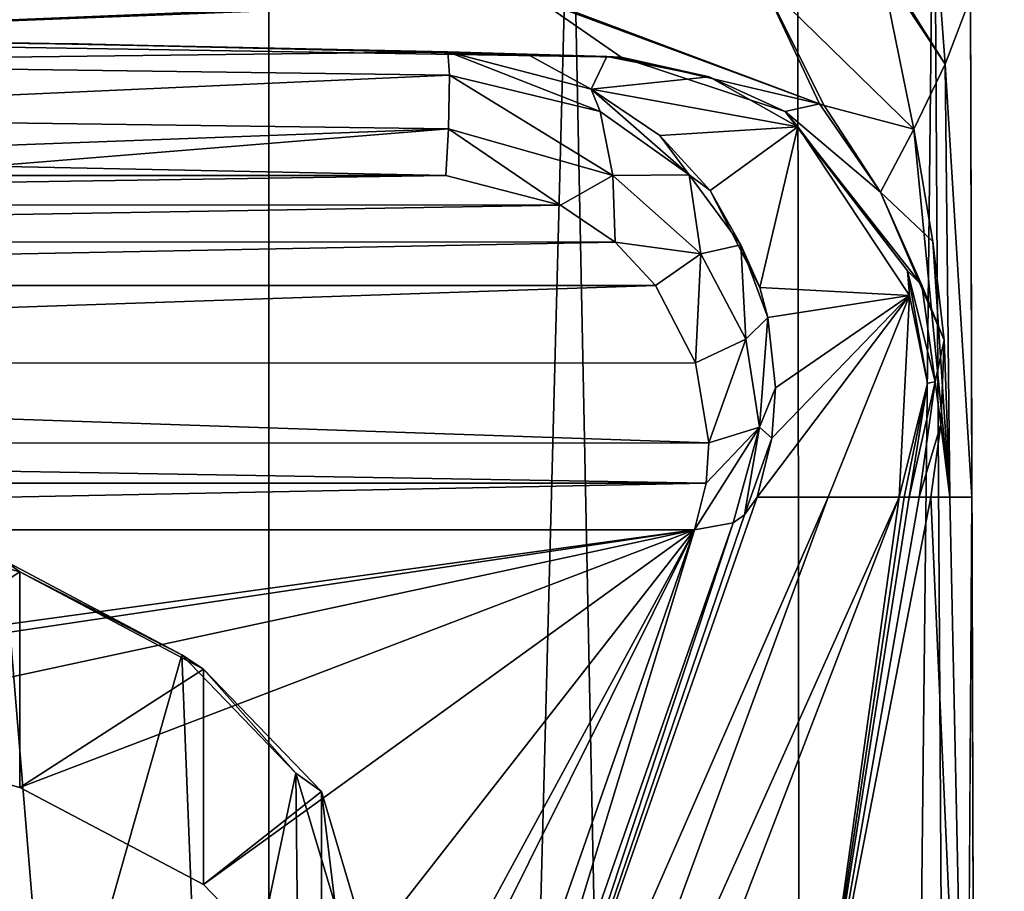
# Model space of a CAD drawing. Units: millimetres. Extents: x -25 to 25, y 0 to 212.
# Drawn here: x 7 to 22, y 161 to 174 of the extents above; entities that cross this region are included whole.
import ezdxf

# ---------------------------------------------------------------- set-up
doc = ezdxf.new("R2010")
doc.units = ezdxf.units.MM
doc.header["$LTSCALE"] = 65.185185
for name, color, linetype in [('206', 7, 'CONTINUOUS'), ('7', 7, 'CONTINUOUS'), ('700', 7, 'CONTINUOUS'), ('703', 7, 'CONTINUOUS'), ('704', 7, 'CONTINUOUS'), ('706', 7, 'CONTINUOUS'), ('708', 7, 'CONTINUOUS'), ('709', 7, 'CONTINUOUS'), ('710', 7, 'CONTINUOUS'), ('711', 7, 'CONTINUOUS'), ('712', 7, 'CONTINUOUS'), ('714', 7, 'CONTINUOUS'), ('723', 7, 'CONTINUOUS'), ('724', 7, 'CONTINUOUS'), ('730', 7, 'CONTINUOUS'), ('731', 7, 'CONTINUOUS'), ('732', 7, 'CONTINUOUS'), ('733', 7, 'CONTINUOUS'), ('734', 7, 'CONTINUOUS')]:
    doc.layers.add(name, color=color, linetype=linetype)

msp = doc.modelspace()

# ---------------------------------------------------------------- linework, layer by layer
at = {"layer": '206', "color": 7, "linetype": 'Continuous'}
for points in [[(7.053, 166.049, 125.669), (4.796, 161.004, 130.345), (7.742, 157.707, 130.245), (7.053, 166.049, 125.669)], [(9.708, 164.642, 123.417), (7.053, 166.049, 125.669), (7.742, 157.707, 130.245), (9.708, 164.642, 123.417)], [(9.708, 164.642, 123.417), (7.742, 157.707, 130.245), (10.039, 156.332, 128.045), (9.708, 164.642, 123.417)], [(11.413, 162.87, 120.581), (9.708, 164.642, 123.417), (10.039, 156.332, 128.045), (11.413, 162.87, 120.581)], [(11.413, 162.87, 120.581), (10.039, 156.332, 128.045), (11.499, 154.666, 125.379), (11.413, 162.87, 120.581)], [(12, 160.905, 117.436), (11.413, 162.87, 120.581), (11.499, 154.666, 125.379), (12, 160.905, 117.436)]]:
    msp.add_3dface(points, dxfattribs=at)
at = {"layer": '7', "color": 7, "linetype": 'Continuous'}
for points in [[(11.001, 4.5, -19.052), (1.926, 25.532, -21.855), (5.709, 178.001, -20.73), (11.001, 4.5, -19.052)], [(11.009, 178.001, -18.469), (11.001, 4.5, -19.052), (5.709, 178.001, -20.73), (11.009, 178.001, -18.469)], [(19.052, 4.5, -11.001), (11.001, 4.5, -19.052), (15.518, 178.001, -14.883), (19.052, 4.5, -11.001)], [(15.518, 178.001, -14.883), (11.001, 4.5, -19.052), (11.009, 178.001, -18.469), (15.518, 178.001, -14.883)], [(18.913, 178.001, -10.228), (19.052, 4.5, -11.001), (15.518, 178.001, -14.883), (18.913, 178.001, -10.228)], [(20.95, 178.001, -4.839), (19.052, 4.5, -11.001), (18.913, 178.001, -10.228), (20.95, 178.001, -4.839)], [(22, 4.5), (19.052, 4.5, -11.001), (20.95, 178.001, -4.839), (22, 4.5)], [(21.483, 178.001, 0.898), (22, 4.5), (20.95, 178.001, -4.839), (21.483, 178.001, 0.898)], [(21.483, 178.001, 0.898), (21.493, 174.468, 0.898), (22, 4.5), (21.483, 178.001, 0.898)], [(21.514, 167, 0.898), (22, 4.5), (21.493, 174.468, 0.898), (21.514, 167, 0.898)], [(21.44, 154.997, 2.344), (22, 4.5), (21.514, 167, 0.898), (21.44, 154.997, 2.344)]]:
    msp.add_3dface(points, dxfattribs=at)
at = {"layer": '700', "color": 7, "linetype": 'Continuous'}
for points in [[(-13.655, 171.808, 142.81), (13.655, 171.808, 142.81), (6.826, 171.948, 143.035), (-13.655, 171.808, 142.81)], [(15.365, 171.366, 142.103), (13.655, 171.808, 142.81), (-15.355, 171.371, 142.112), (15.365, 171.366, 142.103)], [(-15.355, 171.371, 142.112), (13.655, 171.808, 142.81), (-13.655, 171.808, 142.81), (-15.355, 171.371, 142.112)], [(-16.169, 170.826, 141.239), (15.365, 171.366, 142.103), (-15.355, 171.371, 142.112), (-16.169, 170.826, 141.239)], [(16.183, 170.813, 141.219), (15.365, 171.366, 142.103), (-16.169, 170.826, 141.239), (16.183, 170.813, 141.219)], [(-16.785, 170.163, 140.178), (16.183, 170.813, 141.219), (-16.169, 170.826, 141.239), (-16.785, 170.163, 140.178)], [(16.786, 170.162, 140.177), (16.183, 170.813, 141.219), (-16.785, 170.163, 140.178), (16.786, 170.162, 140.177)], [(-17.389, 169, 138.317), (16.786, 170.162, 140.177), (-16.785, 170.163, 140.178), (-17.389, 169, 138.317)], [(17.387, 169.005, 138.326), (16.786, 170.162, 140.177), (-17.389, 169, 138.317), (17.387, 169.005, 138.326)], [(-17.583, 167.807, 136.408), (17.583, 167.811, 136.414), (-17.389, 169, 138.317), (-17.583, 167.807, 136.408)], [(17.583, 167.811, 136.414), (17.387, 169.005, 138.326), (-17.389, 169, 138.317), (17.583, 167.811, 136.414)], [(17.543, 167.209, 135.451), (17.583, 167.811, 136.414), (-17.583, 167.807, 136.408), (17.543, 167.209, 135.451)], [(-17.542, 167.207, 135.448), (17.543, 167.209, 135.451), (-17.583, 167.807, 136.408), (-17.542, 167.207, 135.448)], [(-17.372, 166.51, 134.333), (17.543, 167.209, 135.451), (-17.542, 167.207, 135.448), (-17.372, 166.51, 134.333)], [(17.372, 166.51, 134.333), (17.543, 167.209, 135.451), (-17.372, 166.51, 134.333), (17.372, 166.51, 134.333)], [(-3.833, 163.592, 129.662), (17.372, 166.51, 134.333), (-17.372, 166.51, 134.333), (-3.833, 163.592, 129.662)], [(-3.833, 163.592, 129.662), (0, 163.914, 130.177), (17.372, 166.51, 134.333), (-3.833, 163.592, 129.662)], [(0, 163.914, 130.177), (3.833, 163.592, 129.662), (17.372, 166.51, 134.333), (0, 163.914, 130.177)], [(3.833, 163.592, 129.662), (7.289, 162.658, 128.169), (17.372, 166.51, 134.333), (3.833, 163.592, 129.662)], [(7.289, 162.658, 128.169), (10.031, 161.205, 125.843), (17.372, 166.51, 134.333), (7.289, 162.658, 128.169)], [(10.031, 161.205, 125.843), (11.793, 159.374, 122.912), (17.372, 166.51, 134.333), (10.031, 161.205, 125.843)], [(12.4, 157.343, 119.662), (11.793, 155.312, 116.411), (17.372, 166.51, 134.333), (12.4, 157.343, 119.662)], [(17.372, 166.51, 134.333), (11.793, 155.312, 116.411), (13.146, 154.415, 114.976), (17.372, 166.51, 134.333)], [(11.793, 159.374, 122.912), (12.4, 157.343, 119.662), (17.372, 166.51, 134.333), (11.793, 159.374, 122.912)]]:
    msp.add_3dface(points, dxfattribs=at)
at = {"layer": '703', "color": 7, "linetype": 'Continuous'}
for points in [[(7.289, 165.881, 126.155), (3.833, 163.592, 129.662), (3.832, 166.815, 127.649), (7.289, 165.881, 126.155)], [(7.289, 162.658, 128.169), (3.833, 163.592, 129.662), (7.289, 165.881, 126.155), (7.289, 162.658, 128.169)], [(10.032, 164.428, 123.829), (7.289, 162.658, 128.169), (7.289, 165.881, 126.155), (10.032, 164.428, 123.829)], [(10.031, 161.205, 125.843), (7.289, 162.658, 128.169), (10.032, 164.428, 123.829), (10.031, 161.205, 125.843)], [(11.793, 162.596, 120.897), (10.031, 161.205, 125.843), (10.032, 164.428, 123.829), (11.793, 162.596, 120.897)], [(11.793, 159.374, 122.912), (10.031, 161.205, 125.843), (11.793, 162.596, 120.897), (11.793, 159.374, 122.912)], [(12.4, 160.565, 117.648), (11.793, 159.374, 122.912), (11.793, 162.596, 120.897), (12.4, 160.565, 117.648)]]:
    msp.add_3dface(points, dxfattribs=at)
at = {"layer": '704', "color": 7, "linetype": 'Continuous'}
for points in [[(7.289, 165.881, 126.155), (3.832, 166.815, 127.649), (7.053, 166.049, 125.669), (7.289, 165.881, 126.155)], [(9.708, 164.642, 123.417), (7.289, 165.881, 126.155), (7.053, 166.049, 125.669), (9.708, 164.642, 123.417)], [(10.032, 164.428, 123.829), (7.289, 165.881, 126.155), (9.708, 164.642, 123.417), (10.032, 164.428, 123.829)], [(11.413, 162.87, 120.581), (10.032, 164.428, 123.829), (9.708, 164.642, 123.417), (11.413, 162.87, 120.581)], [(11.793, 162.596, 120.897), (10.032, 164.428, 123.829), (11.413, 162.87, 120.581), (11.793, 162.596, 120.897)], [(12, 160.905, 117.436), (11.793, 162.596, 120.897), (11.413, 162.87, 120.581), (12, 160.905, 117.436)], [(12.4, 160.565, 117.648), (11.793, 162.596, 120.897), (12, 160.905, 117.436), (12.4, 160.565, 117.648)]]:
    msp.add_3dface(points, dxfattribs=at)
at = {"layer": '706', "color": 7, "linetype": 'Continuous'}
for points in [[(0, 173.843, 27.701), (0, 173.843, 35.151), (8.031, 173.778, 35.151), (0, 173.843, 27.701)], [(8.154, 173.776, 27.411), (0, 173.843, 27.701), (8.031, 173.778, 35.151), (8.154, 173.776, 27.411)], [(16.059, 173.585, 35.151), (8.154, 173.776, 27.411), (8.031, 173.778, 35.151), (16.059, 173.585, 35.151)], [(16.273, 173.578, 26.544), (8.154, 173.776, 27.411), (16.161, 173.581, 30.846), (16.273, 173.578, 26.544)], [(16.161, 173.581, 30.846), (8.154, 173.776, 27.411), (16.059, 173.585, 35.151), (16.161, 173.581, 30.846)]]:
    msp.add_3dface(points, dxfattribs=at)
at = {"layer": '708', "color": 7, "linetype": 'Continuous'}
for points in [[(14.08, 154.905, 114.467), (14.494, 153.759, 74.809), (19.368, 167, 84.487), (14.08, 154.905, 114.467)], [(18.306, 167, 133.823), (14.08, 154.905, 114.467), (19.368, 167, 84.487), (18.306, 167, 133.823)], [(19.368, 167, 84.487), (14.494, 153.759, 74.809), (20.431, 167, 35.151), (19.368, 167, 84.487)], [(20.431, 167, 35.151), (14.494, 153.759, 74.809), (17.67, 159.807, 35.151), (20.431, 167, 35.151)]]:
    msp.add_3dface(points, dxfattribs=at)
at = {"layer": '709', "color": 7, "linetype": 'Continuous'}
for points in [[(13.682, 173.655, 142.281), (15.828, 173.1, 141.581), (14.87, 173.622, 88.716), (13.682, 173.655, 142.281)], [(15.828, 173.1, 141.581), (16.059, 173.585, 35.151), (14.87, 173.622, 88.716), (15.828, 173.1, 141.581)], [(16.059, 173.585, 35.151), (15.828, 173.1, 141.581), (17.589, 173.283, 35.151), (16.059, 173.585, 35.151)], [(17.589, 173.283, 35.151), (15.828, 173.1, 141.581), (18.916, 172.538, 35.151), (17.589, 173.283, 35.151)], [(15.828, 173.1, 141.581), (16.854, 172.404, 140.701), (18.916, 172.538, 35.151), (15.828, 173.1, 141.581)], [(16.854, 172.404, 140.701), (17.602, 171.586, 139.663), (18.916, 172.538, 35.151), (16.854, 172.404, 140.701)], [(17.602, 171.586, 139.663), (18.347, 170.135, 137.815), (18.916, 172.538, 35.151), (17.602, 171.586, 139.663)], [(18.916, 172.538, 35.151), (18.347, 170.135, 137.815), (20.582, 170.014, 35.151), (18.916, 172.538, 35.151)], [(18.347, 170.135, 137.815), (18.468, 169.683, 137.244), (20.582, 170.014, 35.151), (18.347, 170.135, 137.815)], [(18.306, 167, 133.823), (19.368, 167, 84.487), (20.582, 170.014, 35.151), (18.306, 167, 133.823)], [(18.527, 167.88, 134.942), (18.306, 167, 133.823), (20.582, 170.014, 35.151), (18.527, 167.88, 134.942)], [(18.468, 169.683, 137.244), (18.582, 168.633, 135.905), (20.582, 170.014, 35.151), (18.468, 169.683, 137.244)], [(18.582, 168.633, 135.905), (18.527, 167.88, 134.942), (20.582, 170.014, 35.151), (18.582, 168.633, 135.905)], [(19.368, 167, 84.487), (20.431, 167, 35.151), (20.582, 170.014, 35.151), (19.368, 167, 84.487)]]:
    msp.add_3dface(points, dxfattribs=at)
at = {"layer": '710', "color": 7, "linetype": 'Continuous'}
for points in [[(8.031, 173.778, 35.151), (0, 173.843, 35.151), (6.84, 173.796, 142.505), (8.031, 173.778, 35.151)], [(13.682, 173.655, 142.281), (8.031, 173.778, 35.151), (6.84, 173.796, 142.505), (13.682, 173.655, 142.281)], [(16.059, 173.585, 35.151), (8.031, 173.778, 35.151), (14.87, 173.622, 88.716), (16.059, 173.585, 35.151)], [(8.031, 173.778, 35.151), (13.682, 173.655, 142.281), (14.87, 173.622, 88.716), (8.031, 173.778, 35.151)]]:
    msp.add_3dface(points, dxfattribs=at)
at = {"layer": '711', "color": 7, "linetype": 'Continuous'}
for points in [[(21.514, 167, 0.898), (21.493, 174.468, 0.898), (21.116, 173.473, 9.487), (21.514, 167, 0.898)], [(20.648, 172.5, 17.603), (21.186, 167, 9.249), (21.116, 173.473, 9.487), (20.648, 172.5, 17.603)], [(21.186, 167, 9.249), (21.514, 167, 0.898), (21.116, 173.473, 9.487), (21.186, 167, 9.249)], [(20.931, 170.82, 17.603), (21.186, 167, 9.249), (20.648, 172.5, 17.603), (20.931, 170.82, 17.603)], [(21.101, 169.345, 17.603), (21.186, 167, 9.249), (20.931, 170.82, 17.603), (21.101, 169.345, 17.603)], [(21.053, 168.086, 17.603), (21.186, 167, 9.249), (21.101, 169.345, 17.603), (21.053, 168.086, 17.603)], [(20.9, 167, 17.603), (21.186, 167, 9.249), (21.053, 168.086, 17.603), (20.9, 167, 17.603)]]:
    msp.add_3dface(points, dxfattribs=at)
at = {"layer": '712', "color": 7, "linetype": 'Continuous'}
for points in [[(20.431, 167, 35.151), (17.67, 159.807, 35.151), (19.21, 158.267, 17.944), (20.431, 167, 35.151)], [(21.44, 154.997, 2.344), (20.9, 167, 17.603), (19.21, 158.267, 17.944), (21.44, 154.997, 2.344)], [(20.431, 167, 35.151), (19.21, 158.267, 17.944), (20.501, 167, 32.018), (20.431, 167, 35.151)], [(19.21, 158.267, 17.944), (20.9, 167, 17.603), (20.729, 167, 23.244), (19.21, 158.267, 17.944)], [(20.501, 167, 32.018), (19.21, 158.267, 17.944), (20.578, 167, 28.886), (20.501, 167, 32.018)], [(20.578, 167, 28.886), (19.21, 158.267, 17.944), (20.729, 167, 23.244), (20.578, 167, 28.886)], [(21.44, 154.997, 2.344), (21.186, 167, 9.249), (20.9, 167, 17.603), (21.44, 154.997, 2.344)], [(21.44, 154.997, 2.344), (21.514, 167, 0.898), (21.186, 167, 9.249), (21.44, 154.997, 2.344)]]:
    msp.add_3dface(points, dxfattribs=at)
at = {"layer": '714', "color": 7, "linetype": 'Continuous'}
for points in [[(16.273, 173.578, 26.544), (18.723, 172.767, 28.388), (19.238, 172.881, 22.646), (16.273, 173.578, 26.544)], [(19.238, 172.881, 22.646), (18.723, 172.767, 28.388), (20.15, 171.557, 23.266), (19.238, 172.881, 22.646)], [(18.723, 172.767, 28.388), (20.554, 170.382, 28.883), (20.769, 170.17, 23.434), (18.723, 172.767, 28.388)], [(20.15, 171.557, 23.266), (18.723, 172.767, 28.388), (20.769, 170.17, 23.434), (20.15, 171.557, 23.266)], [(19.238, 172.881, 22.646), (20.15, 171.557, 23.266), (19.308, 172.853, 22.502), (19.238, 172.881, 22.646)], [(20.15, 171.557, 23.266), (20.648, 172.5, 17.603), (19.308, 172.853, 22.502), (20.15, 171.557, 23.266)], [(20.931, 170.82, 17.603), (20.648, 172.5, 17.603), (20.15, 171.557, 23.266), (20.931, 170.82, 17.603)], [(21.101, 169.345, 17.603), (20.931, 170.82, 17.603), (20.15, 171.557, 23.266), (21.101, 169.345, 17.603)], [(21.101, 169.345, 17.603), (20.15, 171.557, 23.266), (20.769, 170.17, 23.434), (21.101, 169.345, 17.603)], [(20.554, 170.382, 28.883), (20.854, 168.703, 28.897), (20.968, 168.721, 23.342), (20.554, 170.382, 28.883)], [(20.769, 170.17, 23.434), (20.554, 170.382, 28.883), (20.968, 168.721, 23.342), (20.769, 170.17, 23.434)], [(21.101, 169.345, 17.603), (20.769, 170.17, 23.434), (20.968, 168.721, 23.342), (21.101, 169.345, 17.603)], [(21.053, 168.086, 17.603), (21.101, 169.345, 17.603), (20.968, 168.721, 23.342), (21.053, 168.086, 17.603)], [(20.578, 167, 28.886), (20.729, 167, 23.244), (20.968, 168.721, 23.342), (20.578, 167, 28.886)], [(20.854, 168.703, 28.897), (20.578, 167, 28.886), (20.968, 168.721, 23.342), (20.854, 168.703, 28.897)], [(20.729, 167, 23.244), (21.053, 168.086, 17.603), (20.968, 168.721, 23.342), (20.729, 167, 23.244)], [(20.9, 167, 17.603), (21.053, 168.086, 17.603), (20.729, 167, 23.244), (20.9, 167, 17.603)]]:
    msp.add_3dface(points, dxfattribs=at)
at = {"layer": '723', "color": 7, "linetype": 'Continuous'}
for points in [[(15.828, 173.1, 141.581), (13.682, 173.655, 142.281), (15.961, 172.764, 142.169), (15.828, 173.1, 141.581)], [(13.682, 173.655, 142.281), (13.706, 173.307, 143.038), (15.961, 172.764, 142.169), (13.682, 173.655, 142.281)], [(13.694, 172.504, 143.268), (16.148, 171.81, 142.157), (13.706, 173.307, 143.038), (13.694, 172.504, 143.268)], [(13.706, 173.307, 143.038), (16.148, 171.81, 142.157), (15.961, 172.764, 142.169), (13.706, 173.307, 143.038)], [(16.854, 172.404, 140.701), (15.828, 173.1, 141.581), (17.289, 171.816, 140.652), (16.854, 172.404, 140.701)], [(15.828, 173.1, 141.581), (15.961, 172.764, 142.169), (17.289, 171.816, 140.652), (15.828, 173.1, 141.581)], [(15.961, 172.764, 142.169), (16.148, 171.81, 142.157), (17.289, 171.816, 140.652), (15.961, 172.764, 142.169)], [(13.655, 171.808, 142.81), (15.365, 171.366, 142.103), (13.694, 172.504, 143.268), (13.655, 171.808, 142.81)], [(13.694, 172.504, 143.268), (15.365, 171.366, 142.103), (16.148, 171.81, 142.157), (13.694, 172.504, 143.268)], [(17.602, 171.586, 139.663), (16.854, 172.404, 140.701), (17.289, 171.816, 140.652), (17.602, 171.586, 139.663)], [(15.365, 171.366, 142.103), (16.183, 170.813, 141.219), (16.148, 171.81, 142.157), (15.365, 171.366, 142.103)], [(16.148, 171.81, 142.157), (17.466, 170.637, 140.281), (17.289, 171.816, 140.652), (16.148, 171.81, 142.157)], [(16.148, 171.81, 142.157), (16.183, 170.813, 141.219), (17.466, 170.637, 140.281), (16.148, 171.81, 142.157)], [(17.602, 171.586, 139.663), (17.289, 171.816, 140.652), (18.06, 170.772, 138.98), (17.602, 171.586, 139.663)], [(17.289, 171.816, 140.652), (17.466, 170.637, 140.281), (18.06, 170.772, 138.98), (17.289, 171.816, 140.652)], [(18.347, 170.135, 137.815), (17.602, 171.586, 139.663), (18.06, 170.772, 138.98), (18.347, 170.135, 137.815)], [(16.183, 170.813, 141.219), (16.786, 170.162, 140.177), (17.466, 170.637, 140.281), (16.183, 170.813, 141.219)], [(17.466, 170.637, 140.281), (18.138, 169.359, 138.235), (18.06, 170.772, 138.98), (17.466, 170.637, 140.281)], [(18.468, 169.683, 137.244), (18.347, 170.135, 137.815), (18.06, 170.772, 138.98), (18.468, 169.683, 137.244)], [(18.138, 169.359, 138.235), (18.468, 169.683, 137.244), (18.06, 170.772, 138.98), (18.138, 169.359, 138.235)], [(16.786, 170.162, 140.177), (17.387, 169.005, 138.326), (17.466, 170.637, 140.281), (16.786, 170.162, 140.177)], [(17.466, 170.637, 140.281), (17.387, 169.005, 138.326), (18.138, 169.359, 138.235), (17.466, 170.637, 140.281)], [(18.468, 169.683, 137.244), (18.138, 169.359, 138.235), (18.341, 168.046, 136.134), (18.468, 169.683, 137.244)], [(18.582, 168.633, 135.905), (18.468, 169.683, 137.244), (18.341, 168.046, 136.134), (18.582, 168.633, 135.905)], [(17.387, 169.005, 138.326), (17.583, 167.811, 136.414), (18.138, 169.359, 138.235), (17.387, 169.005, 138.326)], [(18.138, 169.359, 138.235), (17.583, 167.811, 136.414), (18.341, 168.046, 136.134), (18.138, 169.359, 138.235)], [(18.527, 167.88, 134.942), (18.582, 168.633, 135.905), (18.341, 168.046, 136.134), (18.527, 167.88, 134.942)], [(17.543, 167.209, 135.451), (17.372, 166.51, 134.333), (18.341, 168.046, 136.134), (17.543, 167.209, 135.451)], [(18.341, 168.046, 136.134), (17.372, 166.51, 134.333), (17.948, 166.614, 134.142), (18.341, 168.046, 136.134)], [(17.583, 167.811, 136.414), (17.543, 167.209, 135.451), (18.341, 168.046, 136.134), (17.583, 167.811, 136.414)], [(18.118, 166.732, 134.031), (18.341, 168.046, 136.134), (17.948, 166.614, 134.142), (18.118, 166.732, 134.031)], [(18.527, 167.88, 134.942), (18.341, 168.046, 136.134), (18.118, 166.732, 134.031), (18.527, 167.88, 134.942)], [(18.306, 167, 133.823), (18.527, 167.88, 134.942), (18.118, 166.732, 134.031), (18.306, 167, 133.823)]]:
    msp.add_3dface(points, dxfattribs=at)
at = {"layer": '724', "color": 7, "linetype": 'Continuous'}
for points in [[(14.08, 154.905, 114.467), (18.306, 167, 133.823), (18.118, 166.732, 134.031), (14.08, 154.905, 114.467)], [(14.08, 154.905, 114.467), (18.118, 166.732, 134.031), (17.948, 166.614, 134.142), (14.08, 154.905, 114.467)], [(17.948, 166.614, 134.142), (17.372, 166.51, 134.333), (13.722, 154.519, 114.786), (17.948, 166.614, 134.142)], [(14.08, 154.905, 114.467), (17.948, 166.614, 134.142), (13.722, 154.519, 114.786), (14.08, 154.905, 114.467)], [(17.372, 166.51, 134.333), (13.146, 154.415, 114.976), (13.722, 154.519, 114.786), (17.372, 166.51, 134.333)]]:
    msp.add_3dface(points, dxfattribs=at)
at = {"layer": '730', "color": 7, "linetype": 'Continuous'}
for points in [[(13.682, 173.655, 142.281), (6.84, 173.796, 142.505), (0, 173.494, 143.338), (13.682, 173.655, 142.281)], [(13.706, 173.307, 143.038), (13.682, 173.655, 142.281), (0, 173.494, 143.338), (13.706, 173.307, 143.038)], [(13.706, 173.307, 143.038), (0, 173.494, 143.338), (0, 172.692, 143.568), (13.706, 173.307, 143.038)], [(13.694, 172.504, 143.268), (13.706, 173.307, 143.038), (0, 172.692, 143.568), (13.694, 172.504, 143.268)], [(0, 171.995, 143.11), (13.694, 172.504, 143.268), (0, 172.692, 143.568), (0, 171.995, 143.11)], [(0, 171.995, 143.11), (6.826, 171.948, 143.035), (13.694, 172.504, 143.268), (0, 171.995, 143.11)], [(6.826, 171.948, 143.035), (13.655, 171.808, 142.81), (13.694, 172.504, 143.268), (6.826, 171.948, 143.035)]]:
    msp.add_3dface(points, dxfattribs=at)
at = {"layer": '731', "color": 7, "linetype": 'Continuous'}
for points in [[(0, 174.773, 24.961), (0, 173.843, 27.701), (15.031, 174.464, 24.067), (0, 174.773, 24.961)], [(15.031, 174.464, 24.067), (0, 173.843, 27.701), (15.041, 174.433, 24.109), (15.031, 174.464, 24.067)], [(0, 173.843, 27.701), (16.273, 173.578, 26.544), (15.041, 174.433, 24.109), (0, 173.843, 27.701)], [(0, 173.843, 27.701), (8.154, 173.776, 27.411), (16.273, 173.578, 26.544), (0, 173.843, 27.701)]]:
    msp.add_3dface(points, dxfattribs=at)
at = {"layer": '732', "color": 7, "linetype": 'Continuous'}
for points in [[(21.116, 173.473, 9.487), (20.778, 178.034, 9.792), (20.128, 175.044, 17.603), (21.116, 173.473, 9.487)], [(21.116, 173.473, 9.487), (21.493, 174.468, 0.898), (20.778, 178.034, 9.792), (21.116, 173.473, 9.487)], [(20.153, 174.93, 17.603), (21.116, 173.473, 9.487), (20.128, 175.044, 17.603), (20.153, 174.93, 17.603)], [(20.648, 172.5, 17.603), (21.116, 173.473, 9.487), (20.153, 174.93, 17.603), (20.648, 172.5, 17.603)]]:
    msp.add_3dface(points, dxfattribs=at)
at = {"layer": '733', "color": 7, "linetype": 'Continuous'}
for points in [[(16.161, 173.581, 30.846), (16.059, 173.585, 35.151), (17.589, 173.283, 35.151), (16.161, 173.581, 30.846)], [(16.273, 173.578, 26.544), (16.161, 173.581, 30.846), (17.589, 173.283, 35.151), (16.273, 173.578, 26.544)], [(16.273, 173.578, 26.544), (17.589, 173.283, 35.151), (18.723, 172.767, 28.388), (16.273, 173.578, 26.544)], [(17.589, 173.283, 35.151), (18.916, 172.538, 35.151), (18.723, 172.767, 28.388), (17.589, 173.283, 35.151)], [(18.916, 172.538, 35.151), (20.554, 170.382, 28.883), (18.723, 172.767, 28.388), (18.916, 172.538, 35.151)], [(18.916, 172.538, 35.151), (20.582, 170.014, 35.151), (20.554, 170.382, 28.883), (18.916, 172.538, 35.151)], [(20.582, 170.014, 35.151), (20.854, 168.703, 28.897), (20.554, 170.382, 28.883), (20.582, 170.014, 35.151)], [(20.582, 170.014, 35.151), (20.431, 167, 35.151), (20.854, 168.703, 28.897), (20.582, 170.014, 35.151)], [(20.431, 167, 35.151), (20.501, 167, 32.018), (20.854, 168.703, 28.897), (20.431, 167, 35.151)], [(20.501, 167, 32.018), (20.578, 167, 28.886), (20.854, 168.703, 28.897), (20.501, 167, 32.018)]]:
    msp.add_3dface(points, dxfattribs=at)
at = {"layer": '734', "color": 7, "linetype": 'Continuous'}
for points in [[(20.648, 172.5, 17.603), (20.153, 174.93, 17.603), (18.37, 174.729, 21.582), (20.648, 172.5, 17.603)], [(15.031, 174.464, 24.067), (19.238, 172.881, 22.646), (18.37, 174.729, 21.582), (15.031, 174.464, 24.067)], [(19.308, 172.853, 22.502), (20.648, 172.5, 17.603), (18.37, 174.729, 21.582), (19.308, 172.853, 22.502)], [(19.238, 172.881, 22.646), (19.308, 172.853, 22.502), (18.37, 174.729, 21.582), (19.238, 172.881, 22.646)], [(19.238, 172.881, 22.646), (15.031, 174.464, 24.067), (15.041, 174.433, 24.109), (19.238, 172.881, 22.646)], [(16.273, 173.578, 26.544), (19.238, 172.881, 22.646), (15.041, 174.433, 24.109), (16.273, 173.578, 26.544)]]:
    msp.add_3dface(points, dxfattribs=at)

doc.saveas('drawing.dxf')
